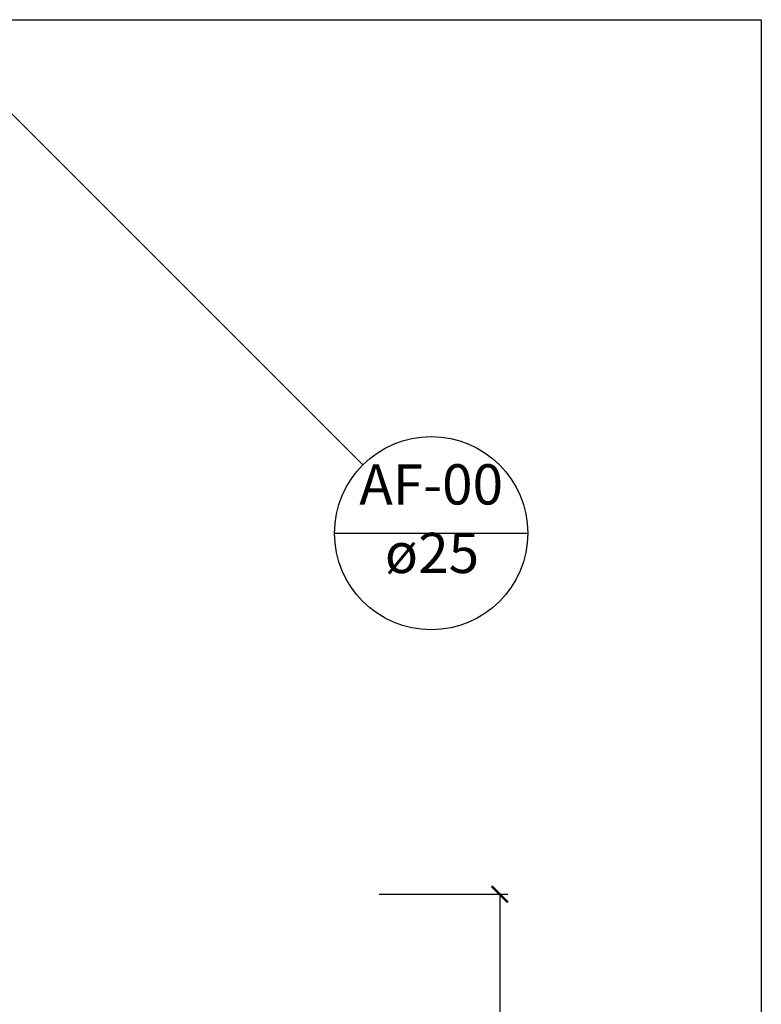
# Model space of a CAD drawing. Extents: x -5970 to -5818, y 1126 to 1564.
# Drawn here: x -5854 to -5853, y 1172 to 1174 of the extents above; entities that cross this region are included whole.
import ezdxf

# ---------------------------------------------------------------- set-up
doc = ezdxf.new("R2010")
doc.units = 0
doc.header["$LTSCALE"] = 4
doc.header["$MEASUREMENT"] = 0
doc.linetypes.add('DASHED', pattern=[0.75, 0.5, -0.25])
doc.layers.get('0').update_dxf_attribs({"linetype": 'CONTINUOUS'})
doc.layers.get('Defpoints').update_dxf_attribs({"linetype": 'CONTINUOUS'})
for name, color, linetype in [('AF-INDICAÇÃO_COLUNA', 5, 'CONTINUOUS'), ('AF-TEXTOS_COLUNA', 7, 'CONTINUOUS'), ('COTA', 1, 'CONTINUOUS')]:
    doc.layers.add(name, color=color, linetype=linetype)
doc.layers.add('DI-Detalhes', color=6, linetype='DASHED', lineweight=30)
doc.styles.add('ARIAL', font='ARIAL.TTF')
doc.styles.add('S16', font='ARIAL.TTF', dxfattribs={"width": 1.1, "height": 0.16})
doc.dimstyles.new('CEPLAN20', dxfattribs={"dimtxt": 0.16, "dimasz": 0.09, "dimexe": 0.025, "dimexo": 0.05, "dimgap": 0.1, "dimtad": 1, "dimlfac": 0.2, "dimzin": 0, "dimdsep": 46, "dimtxsty": 'S16', "dimblk1": 'ARCHTICK', "dimblk2": 'ARCHTICK', "dimsah": 1, "dimcen": 0.09, "dimclrd": 71, "dimclre": 71, "dimclrt": 103, "dimadec": 0, "dimazin": 0, "dimtfac": 1, "dimtmove": 2, "dimatfit": 3, "dimldrblk": 'DOTSMALL', "dimfxl": 0.2, "dimfxlon": 1, "dimtolj": 1, "dimarcsym": 0})

# ---------------------------------------------------------------- blocks, each defined once
blk = doc.blocks.new('_ARCHTICK')
at = {"color": 0, "linetype": 'ByBlock', "const_width": 0.15}
blk.add_lwpolyline([(-0.5, -0.5), (0.5, 0.5)], dxfattribs=at)
blk = doc.blocks.new('*D94')
at = {"layer": 'COTA', "lineweight": -2}
for p, q in [((-5853.8514, 1172.4881), (-5853.6914, 1172.4881)), ((-5853.7014, 1172.4881), (-5853.7014, 1170.6881)), ((-5853.8514, 1170.6881), (-5853.6914, 1170.6881))]:
    blk.add_line(p, q, dxfattribs=at)
at = {"layer": 'Defpoints', "color": 0}
for p in [(-5854.3378, 1172.4881), (-5854.3193, 1170.6881), (-5853.7014, 1170.6881)]:
    blk.add_point(p, dxfattribs=at)
at = {"layer": 'COTA', "lineweight": -2, "xscale": 0.02, "yscale": 0.02, "zscale": 0.02}
for p, rotation in [((-5853.7014, 1172.4881), 90), ((-5853.7014, 1170.6881), 270)]:
    blk.add_blockref('_ARCHTICK', p, dxfattribs=dict(at, rotation=rotation))
at = {"layer": 'COTA', "color": 4, "insert": (-5853.747, 1171.5881), "char_height": 0.05, "attachment_point": 5, "rotation": 90, "style": 'ARIAL'}
blk.add_mtext('\\A1;1.80', dxfattribs=at)
blk = doc.blocks.new('_DotSmall')
at = {"color": 0, "linetype": 'ByBlock', "const_width": 0.5}
blk.add_lwpolyline([(-0.0625, 0, 1), (0.0625, 0, 1)], format="xyb", close=True, dxfattribs=at)

msp = doc.modelspace()

# ---------------------------------------------------------------- linework, layer by layer
at = {"layer": 'AF-INDICAÇÃO_COLUNA'}
for p, q in [((-5854.3378, 1173.4881), (-5853.8714, 1173.0216)), ((-5853.9066, 1172.9368), (-5853.6666, 1172.9368))]:
    msp.add_line(p, q, dxfattribs=at)
msp.add_circle((-5853.7866, 1172.9368), 0.12, dxfattribs=at)
at = {"layer": 'DI-Detalhes', "linetype": 'DASHED'}
msp.add_lwpolyline([(-5855.2621, 1173.575), (-5853.3766, 1173.575), (-5853.3766, 1170.4016), (-5855.2621, 1170.4016)], close=True, dxfattribs=at)

# ---------------------------------------------------------------- texts
at = {"layer": 'AF-TEXTOS_COLUNA', "char_height": 0.05, "attachment_point": 8, "line_spacing_factor": 0.798, "style": 'ARIAL'}
for s, insert, width in [('AF-00', (-5853.7866, 1172.9568), 0.148777), ('ø25', (-5853.7856, 1172.8716), 0.152366)]:
    msp.add_mtext(s, dxfattribs=dict(at, insert=insert, width=width))

# ---------------------------------------------------------------- dimensions: what is measured, and where the dimension line sits
at = {"layer": 'COTA'}
dim = msp.add_linear_dim(base=(-5853.7014, 1170.6881), p1=(-5854.3378, 1172.4881), p2=(-5854.3193, 1170.6881), angle=90, dimstyle='CEPLAN20', override={"dimtxt": 0.05, "dimasz": 0.02, "dimexe": 0.01, "dimgap": 0.02, "dimlfac": 1, "dimtxsty": 'ARIAL', "dimclrd": 256, "dimclre": 256, "dimclrt": 4, "dimfxl": 0.15}, dxfattribs=at)
dim.commit()
dim.dimension.update_dxf_attribs({"geometry": '*D94', "text_midpoint": (-5853.747, 1171.5881)})

doc.saveas('drawing.dxf')
